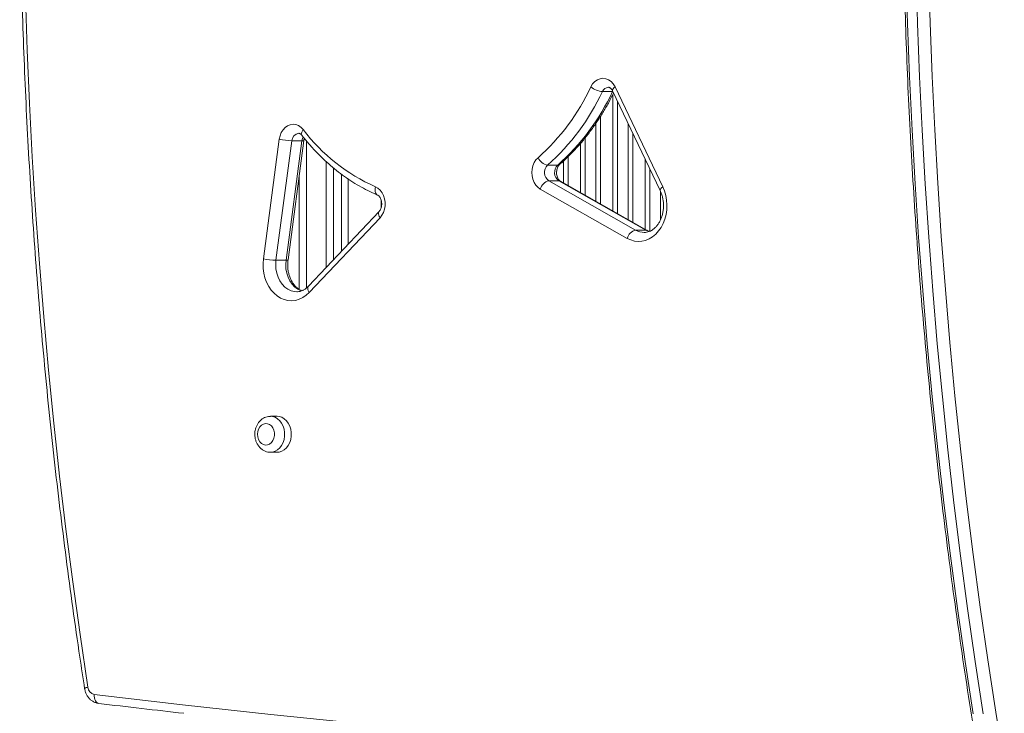
# Model space of a CAD drawing. Units: millimetres. Extents: x -4438 to 22471, y -4558 to 7567.
# Drawn here: x -2725 to -2178, y -520 to -135 of the extents above; entities that cross this region are included whole.
import ezdxf

# ---------------------------------------------------------------- set-up
doc = ezdxf.new("R2010")
doc.units = ezdxf.units.MM

msp = doc.modelspace()

# ---------------------------------------------------------------- linework, layer by layer
at = {"color": 7, "linetype": 'Continuous', "lineweight": 15}
for p, q in [((-2401.07, -174.53), (-2395.49, -174.53)), ((-2395.55, -174.09), (-2369.01, -229.56)), ((-2394.14, -171.93), (-2367.6, -227.4)), ((-2589.4, -267.46), (-2580.6, -201.05)), ((-2573.63, -201.88), (-2582.43, -268.29)), ((-2576.85, -268.29), (-2568.04, -201.88)), ((-2575.75, -268.11), (-2566.95, -201.7)), ((-2573.63, -201.88), (-2568.04, -201.88)), ((-2550.53, -216.95), (-2550.53, -268.01)), ((-2431.55, -215.42), (-2425.97, -215.42)), ((-2569.53, -284.46), (-2569.53, -221.15)), ((-2546, -263.22), (-2546, -220.51)), ((-2430.93, -224.11), (-2382.67, -251.52)), ((-2430.93, -224.11), (-2425.35, -224.11)), ((-2377.08, -251.52), (-2425.35, -224.11)), ((-2387.36, -256.09), (-2435.63, -228.68)), ((-2376.21, -251.74), (-2424.47, -224.33)), ((-2524, -234.86), (-2524, -238.92)), ((-2525.18, -241.18), (-2564.46, -282.75)), ((-2524.65, -244.62), (-2563.93, -286.18)), ((-2382.67, -251.52), (-2377.08, -251.52)), ((-2582.43, -268.29), (-2576.85, -268.29)), ((-2581.74, -355), (-2585.47, -355)), ((-2585.47, -375), (-2581.74, -375))]:
    msp.add_line(p, q, dxfattribs=at)
at = {"color": 8, "linetype": 'Continuous', "lineweight": 15}
for p, q in [((-2395.49, -174.53), (-2395.41, -174.38)), ((-2395.49, -174.53), (-2395.34, -174.53)), ((-2395.34, -240.88), (-2395.34, -176.12)), ((-2392.76, -179.93), (-2392.76, -242.34)), ((-2402.21, -188.27), (-2402.21, -236.97)), ((-2404.8, -235.51), (-2404.8, -192.21)), ((-2386.8, -245.73), (-2386.8, -192.38)), ((-2565.53, -201.95), (-2565.53, -283.71)), ((-2410.76, -200.29), (-2410.76, -232.12)), ((-2384.21, -197.79), (-2384.21, -247.2)), ((-2413.34, -230.65), (-2413.34, -203.35)), ((-2422.8, -225.28), (-2422.8, -213.18)), ((-2420.21, -210.68), (-2420.21, -226.75)), ((-2377.34, -251.1), (-2377.34, -212.14)), ((-2554.53, -272.24), (-2554.53, -213.48)), ((-2374.76, -217.55), (-2374.76, -252.11)), ((-2542.26, -259.26), (-2542.26, -223.14)), ((-2368.8, -245.56), (-2368.8, -230.03))]:
    msp.add_line(p, q, dxfattribs=at)
at = {"color": 7, "linetype": 'Continuous', "lineweight": 15, "flags": 128}
for points in [[(-2232.55, -106.86), (-2231.7, -136.61), (-2230.58, -166.34), (-2229.17, -196.06), (-2227.48, -225.75), (-2225.51, -255.41), (-2223.26, -285.04), (-2220.73, -314.64), (-2217.92, -344.19), (-2214.83, -373.7), (-2211.46, -403.15), (-2207.81, -432.56), (-2203.89, -461.9), (-2199.68, -491.19), (-2195.21, -520.4)], [(-2189.62, -520.4), (-2194.1, -491.19), (-2198.3, -461.9), (-2202.23, -432.56), (-2205.87, -403.15), (-2209.24, -373.7), (-2212.33, -344.19), (-2215.14, -314.64), (-2217.67, -285.04), (-2219.92, -255.41), (-2221.89, -225.75), (-2223.58, -196.06), (-2224.99, -166.34), (-2226.11, -136.61), (-2226.96, -106.86)], [(-2219.94, -106.71), (-2219.09, -136.4), (-2217.97, -166.07), (-2216.57, -195.73), (-2214.88, -225.36), (-2212.91, -254.96), (-2210.67, -284.53), (-2208.14, -314.07), (-2205.34, -343.56), (-2202.26, -373.01), (-2198.89, -402.4), (-2195.25, -431.75), (-2191.34, -461.03), (-2187.14, -490.26), (-2182.67, -519.41), (-2177.93, -548.5)], [(-2721.59, -121.74), (-2720.61, -151.46), (-2719.34, -181.17), (-2717.79, -210.86), (-2715.96, -240.52), (-2713.84, -270.15), (-2711.45, -299.75), (-2708.78, -329.3), (-2705.83, -358.82), (-2702.59, -388.28), (-2699.08, -417.7), (-2695.29, -447.06), (-2691.23, -476.35), (-2686.88, -505.58)], [(-2407.52, -171.91), (-2406.55, -170.29), (-2405.34, -168.96), (-2403.94, -167.96), (-2402.42, -167.35), (-2400.83, -167.14), (-2399.24, -167.35), (-2397.71, -167.97), (-2396.32, -168.97), (-2395.11, -170.31), (-2394.14, -171.93)], [(-2580.6, -201.05), (-2580.19, -199.13), (-2579.49, -197.35), (-2578.52, -195.79), (-2577.34, -194.5), (-2575.97, -193.53), (-2574.49, -192.93), (-2572.94, -192.71), (-2571.38, -192.9), (-2569.89, -193.47), (-2568.51, -194.4), (-2567.31, -195.66)], [(-2435.63, -228.68), (-2436.94, -227.73), (-2438.09, -226.48), (-2439.03, -224.97), (-2439.72, -223.26), (-2440.14, -221.41), (-2440.28, -219.49), (-2440.13, -217.58), (-2439.69, -215.73), (-2438.98, -214.03), (-2438.03, -212.54), (-2436.88, -211.3)], [(-2527.17, -227.44), (-2525.79, -228.22), (-2524.55, -229.33), (-2523.5, -230.72), (-2522.68, -232.35), (-2522.12, -234.14), (-2521.85, -236.04), (-2521.86, -237.97), (-2522.16, -239.86), (-2522.74, -241.64), (-2523.58, -243.25), (-2524.65, -244.62)], [(-2367.6, -227.4), (-2366.63, -229.77), (-2365.92, -232.28), (-2365.48, -234.89), (-2365.31, -237.55), (-2365.42, -240.21), (-2365.81, -242.83), (-2366.47, -245.37), (-2367.38, -247.77), (-2368.54, -249.99), (-2369.92, -251.99), (-2371.5, -253.75), (-2373.25, -255.22), (-2375.14, -256.38), (-2377.12, -257.21), (-2379.18, -257.69), (-2381.27, -257.82), (-2383.36, -257.59), (-2385.4, -257.01), (-2387.36, -256.09)], [(-2563.93, -286.18), (-2565.64, -287.76), (-2567.51, -289.03), (-2569.5, -289.97), (-2571.56, -290.56), (-2573.67, -290.79), (-2575.78, -290.65), (-2577.86, -290.15), (-2579.87, -289.3), (-2581.77, -288.12), (-2583.53, -286.62), (-2585.11, -284.82), (-2586.49, -282.78), (-2587.64, -280.51), (-2588.54, -278.07), (-2589.18, -275.5), (-2589.54, -272.84), (-2589.61, -270.14), (-2589.4, -267.46)], [(-2581.74, -375), (-2580.63, -374.9), (-2579.18, -374.45), (-2577.82, -373.66), (-2576.61, -372.56), (-2575.58, -371.18), (-2574.77, -369.58), (-2574.22, -367.82), (-2573.94, -365.95), (-2573.94, -364.05), (-2574.22, -362.18), (-2574.77, -360.42), (-2575.58, -358.82), (-2576.61, -357.44), (-2577.82, -356.34), (-2579.18, -355.55), (-2580.63, -355.1), (-2581.74, -355)], [(-2592.65, -365), (-2592.51, -366.49), (-2592.07, -367.89), (-2591.38, -369.11), (-2590.47, -370.06), (-2589.4, -370.7), (-2588.24, -370.99), (-2587.07, -370.89), (-2585.95, -370.43), (-2584.95, -369.62), (-2584.14, -368.52), (-2583.58, -367.21), (-2583.28, -365.75), (-2583.28, -364.25), (-2583.58, -362.79), (-2584.14, -361.47), (-2584.95, -360.38), (-2585.95, -359.57), (-2587.07, -359.1), (-2588.24, -359.01), (-2589.4, -359.29), (-2590.47, -359.93), (-2591.38, -360.89), (-2592.07, -362.11), (-2592.51, -363.51), (-2592.65, -365)]]:
    msp.add_lwpolyline(points, dxfattribs=at)
at = {"color": 8, "linetype": 'Continuous', "lineweight": 15, "flags": 128}
for points in [[(-2395.55, -174.09), (-2395.6, -173.78), (-2395.48, -173.38), (-2395.19, -172.93), (-2394.74, -172.44), (-2394.14, -171.93)], [(-2568.15, -198.74), (-2568.24, -198.6), (-2568.36, -198.16), (-2568.33, -197.62), (-2568.14, -197.01), (-2567.79, -196.35), (-2567.31, -195.66)], [(-2568.04, -201.88), (-2567.72, -200.58), (-2567.34, -199.76)], [(-2566.95, -201.71), (-2566.97, -201.74), (-2567.15, -201.82), (-2567.51, -201.86), (-2568.04, -201.88)], [(-2424.47, -224.33), (-2424.77, -224.2), (-2425.35, -224.11)], [(-2526.03, -232.04), (-2526.4, -231.82), (-2526.82, -231.38), (-2527.14, -230.79), (-2527.34, -230.07), (-2527.41, -229.25), (-2527.35, -228.36), (-2527.17, -227.44)], [(-2367.6, -227.4), (-2368.2, -227.91), (-2368.65, -228.4), (-2368.94, -228.85), (-2369.06, -229.24), (-2369.01, -229.56)], [(-2525.19, -241.2), (-2525.35, -241.42), (-2525.51, -241.9), (-2525.52, -242.48), (-2525.37, -243.14), (-2525.08, -243.87), (-2524.65, -244.62)], [(-2375.14, -252.38), (-2375.32, -252.32), (-2377.08, -251.52)], [(-2376.22, -251.74), (-2376.51, -251.61), (-2377.08, -251.52)], [(-2582.43, -268.29), (-2582.6, -270.71), (-2582.45, -273.13), (-2582, -275.49), (-2581.26, -277.73), (-2580.25, -279.78), (-2578.99, -281.6), (-2577.51, -283.14), (-2575.87, -284.35), (-2574.08, -285.21), (-2572.22, -285.69), (-2570.8, -285.79)], [(-2568.18, -285.32), (-2568.5, -285.21), (-2570.28, -284.35), (-2571.93, -283.14), (-2573.4, -281.6), (-2574.66, -279.78), (-2575.68, -277.73), (-2576.42, -275.49), (-2576.87, -273.13), (-2577.01, -270.71), (-2576.85, -268.29)], [(-2575.75, -268.11), (-2575.77, -268.15), (-2575.95, -268.23), (-2576.31, -268.27), (-2576.85, -268.29)], [(-2563.93, -286.18), (-2564.36, -285.43), (-2564.65, -284.71), (-2564.8, -284.04), (-2564.79, -283.46), (-2564.63, -282.98), (-2564.46, -282.75)], [(-2585.54, -355), (-2584.35, -355.1), (-2582.9, -355.55), (-2581.55, -356.34), (-2580.33, -357.44), (-2579.3, -358.82), (-2578.5, -360.42), (-2577.94, -362.18), (-2577.66, -364.05), (-2577.66, -365.95), (-2577.94, -367.82), (-2578.5, -369.58), (-2579.3, -371.18), (-2580.33, -372.56), (-2581.55, -373.66), (-2582.9, -374.45), (-2584.35, -374.9), (-2585.59, -375)], [(-2581.74, -355), (-2580.63, -355.1), (-2579.18, -355.55), (-2577.82, -356.34), (-2576.61, -357.44), (-2575.58, -358.82), (-2574.77, -360.42), (-2574.22, -362.18), (-2573.94, -364.05), (-2573.94, -365.95), (-2574.22, -367.82), (-2574.77, -369.58), (-2575.58, -371.18), (-2576.61, -372.56), (-2577.82, -373.66), (-2579.18, -374.45), (-2580.63, -374.9), (-2581.74, -375)], [(-2683.4, -509.6), (-2683.41, -510.57), (-2683.3, -511.51), (-2683.08, -512.37), (-2682.75, -513.12), (-2682.33, -513.74), (-2681.82, -514.2), (-2681.26, -514.48), (-2680.89, -514.57)], [(-2683.4, -509.6), (-2634.35, -515.33), (-2585.27, -520.69), (-2536.17, -525.69), (-2487.05, -530.31), (-2437.9, -534.57), (-2388.74, -538.46), (-2339.56, -541.97), (-2290.36, -545.12), (-2241.15, -547.9), (-2191.93, -550.31), (-2191.34, -550.34)]]:
    msp.add_lwpolyline(points, dxfattribs=at)
at = {"color": 7, "linetype": 'Continuous', "lineweight": 15}
for centre, radius, start, end in [((-2518.64, -119.72), 122.77, 311.7605, 334.8403), ((-2516.46, -120.33), 127.48, 311.7607, 334.8404), ((-2510.87, -120.33), 127.48, 311.7606, 334.8405), ((-2399.83, -162.21), 12.38, 231.6051, 264.2217), ((-2485.75, -133.87), 102.32, 217.1489, 246.1218), ((-2572.49, -162.76), 39.13, 258.0348, 268.3244), ((-2430.19, -208.16), 7.39, 205.1175, 259.3184), ((-2427.65, -219.51), 5.65, 133.6984, 234.4887), ((-2422.06, -219.51), 5.65, 133.6987, 234.4888), ((-2429.55, -230.24), 6.28, 102.7273, 165.6607), ((-2381.28, -257.65), 6.28, 102.7274, 165.661), ((-2581.29, -229.17), 39.13, 258.0348, 268.3244), ((-2682.45, -505.26), 4.44, 184.134, 257.6784)]:
    msp.add_arc(centre, radius, start, end, dxfattribs=at)
at = {"color": 8, "linetype": 'Continuous', "lineweight": 15}
for centre, radius, start, end in [((-2397.55, -175.94), 3.8, 92.7326, 158.2077), ((-2569.36, -201.96), 4.27, 95.3081, 178.885), ((-2425.89, -213.88), 1.54, 266.9467, 310.0824), ((-2377.84, -243.2), 9.63, 239.9126, 269.8561), ((-2686.81, -508.36), 2.78, 91.4487, 133.4016)]:
    msp.add_arc(centre, radius, start, end, dxfattribs=at)
at = {"color": 7, "linetype": 'Continuous', "lineweight": 15}
for points, knots in [([(-2191.55, 484.43), (-2192.35, 479.64), (-2194.66, 465.74), (-2198.31, 442.7), (-2202.41, 415.28), (-2206.26, 387.8), (-2209.87, 360.26), (-2213.23, 332.68), (-2216.35, 305.05), (-2219.22, 277.38), (-2221.85, 249.67), (-2224.23, 221.92), (-2226.37, 194.14), (-2228.26, 166.33), (-2229.9, 138.49), (-2231.29, 110.63), (-2232.44, 82.76), (-2233.34, 54.86), (-2233.99, 26.96), (-2234.39, -0.95), (-2234.55, -28.86), (-2234.45, -56.77), (-2234.11, -84.69), (-2233.53, -112.59), (-2232.69, -140.48), (-2231.61, -168.36), (-2230.28, -196.23), (-2228.7, -224.07), (-2226.88, -251.89), (-2224.81, -279.67), (-2222.49, -307.43), (-2219.92, -335.15), (-2217.11, -362.84), (-2214.06, -390.48), (-2210.76, -418.07), (-2207.21, -445.62), (-2203.42, -473.11), (-2199.38, -500.55), (-2195.43, -525.96), (-2192.73, -542.19), (-2191.55, -549.33)], [0, 0, 0, 0, 0.014113, 0.040915, 0.067718, 0.09452, 0.121322, 0.148125, 0.174927, 0.201729, 0.228532, 0.255334, 0.282136, 0.308938, 0.335741, 0.362543, 0.389345, 0.416148, 0.44295, 0.469752, 0.496555, 0.523357, 0.550159, 0.576961, 0.603764, 0.630566, 0.657368, 0.684171, 0.710973, 0.737775, 0.764578, 0.79138, 0.818182, 0.844985, 0.871787, 0.898589, 0.925392, 0.952194, 0.978996, 1, 1, 1, 1]), ([(-2688.72, 441.35), (-2689.45, 436.54), (-2691.57, 422.59), (-2694.9, 399.47), (-2698.61, 371.96), (-2702.08, 344.4), (-2705.3, 316.79), (-2708.28, 289.13), (-2711.01, 261.44), (-2713.5, 233.7), (-2715.74, 205.93), (-2717.73, 178.14), (-2719.48, 150.31), (-2720.98, 122.46), (-2722.23, 94.59), (-2723.23, 66.71), (-2723.99, 38.81), (-2724.5, 10.9), (-2724.76, -17.01), (-2724.77, -44.92), (-2724.54, -72.84), (-2724.06, -100.74), (-2723.33, -128.64), (-2722.35, -156.53), (-2721.13, -184.4), (-2719.65, -212.25), (-2717.93, -240.08), (-2715.97, -267.88), (-2713.76, -295.65), (-2711.3, -323.39), (-2708.59, -351.09), (-2705.64, -378.75), (-2702.44, -406.37), (-2699, -433.93), (-2695.31, -461.45), (-2691.87, -485.58), (-2689.6, -500.53), (-2688.72, -506.34)], [0, 0, 0, 0, 0.015414, 0.044685, 0.073956, 0.103228, 0.132499, 0.161771, 0.191043, 0.220314, 0.249586, 0.278857, 0.308129, 0.3374, 0.366672, 0.395943, 0.425215, 0.454486, 0.483758, 0.513029, 0.542301, 0.571572, 0.600844, 0.630115, 0.659387, 0.688658, 0.71793, 0.747201, 0.776473, 0.805745, 0.835016, 0.864288, 0.893559, 0.922831, 0.952102, 0.981374, 1, 1, 1, 1]), ([(-2397.73, -172.16), (-2397.63, -172.16), (-2397.42, -172.16), (-2397.01, -172.33), (-2396.51, -172.7), (-2395.99, -173.28), (-2395.7, -173.82), (-2395.55, -174.09)], [0, 0, 0, 0, 0.215492, 0.435327, 0.634109, 0.821926, 1, 1, 1, 1]), ([(-2424.89, -215.06), (-2424.13, -214.39), (-2421.96, -212.46), (-2418.49, -209.06), (-2414.53, -204.82), (-2410.74, -200.34), (-2407.12, -195.63), (-2403.69, -190.7), (-2400.46, -185.57), (-2397.53, -180.46), (-2395.77, -176.98), (-2394.95, -175.35)], [0, 0, 0, 0, 0.063494, 0.182051, 0.300663, 0.419348, 0.538097, 0.656901, 0.775747, 0.89463, 1, 1, 1, 1]), ([(-2569.76, -197.73), (-2569.64, -197.73), (-2569.42, -197.74), (-2568.97, -197.95), (-2568.53, -198.29), (-2568.25, -198.62), (-2568.15, -198.74)], [0, 0, 0, 0, 0.322318, 0.600572, 0.853755, 1, 1, 1, 1]), ([(-2568.15, -198.74), (-2567.49, -199.56), (-2565.62, -201.94), (-2562.38, -205.68), (-2558.38, -209.89), (-2554.22, -213.85), (-2549.92, -217.54), (-2545.48, -220.97), (-2540.92, -224.13), (-2536.23, -227), (-2531.53, -229.53), (-2528.11, -231.14), (-2526.29, -231.92), (-2526.03, -232.04)], [0, 0, 0, 0, 0.055464, 0.159433, 0.263383, 0.367275, 0.471104, 0.574856, 0.678524, 0.782099, 0.885578, 0.983373, 1, 1, 1, 1]), ([(-2566.95, -201.7), (-2566.92, -201.52), (-2566.87, -201.12), (-2566.75, -200.76), (-2566.68, -200.57)], [0, 0, 0, 0, 0.45999, 1, 1, 1, 1]), ([(-2424.47, -224.33), (-2424.54, -224.29), (-2424.75, -224.16), (-2425.18, -223.79), (-2425.72, -223.07), (-2426.18, -222.11), (-2426.49, -220.98), (-2426.62, -219.77), (-2426.56, -218.54), (-2426.31, -217.38), (-2425.91, -216.37), (-2425.4, -215.56), (-2425.06, -215.23), (-2424.89, -215.06)], [0, 0, 0, 0, 0.044697, 0.139758, 0.239575, 0.335741, 0.431103, 0.526384, 0.621653, 0.716682, 0.811296, 0.905969, 1, 1, 1, 1]), ([(-2369.01, -229.56), (-2368.88, -229.85), (-2368.47, -230.75), (-2367.92, -232.36), (-2367.45, -234.42), (-2367.21, -236.55), (-2367.18, -238.7), (-2367.39, -240.84), (-2367.81, -242.91), (-2368.44, -244.86), (-2369.26, -246.66), (-2370.23, -248.27), (-2371.34, -249.66), (-2372.56, -250.81), (-2373.85, -251.72), (-2375.19, -252.36), (-2376.54, -252.75), (-2377.43, -252.79), (-2377.87, -252.81)], [0, 0, 0, 0, 0.031363, 0.095491, 0.159663, 0.2238, 0.287897, 0.351942, 0.415894, 0.479717, 0.543445, 0.607126, 0.670908, 0.735062, 0.800039, 0.866526, 0.935395, 1, 1, 1, 1]), ([(-2526.03, -232.04), (-2525.97, -232.07), (-2525.77, -232.16), (-2525.38, -232.43), (-2524.84, -233.02), (-2524.35, -233.85), (-2523.95, -234.89), (-2523.73, -236.07), (-2523.69, -237.3), (-2523.84, -238.51), (-2524.17, -239.6), (-2524.64, -240.55), (-2525, -240.97), (-2525.18, -241.18)], [0, 0, 0, 0, 0.045008, 0.143165, 0.235276, 0.332294, 0.427526, 0.522536, 0.617493, 0.712376, 0.806868, 0.901093, 1, 1, 1, 1]), ([(-2375.11, -252.24), (-2375.22, -252.21), (-2375.59, -252.09), (-2375.95, -251.89), (-2376.21, -251.74)], [0, 0, 0, 0, 0.299167, 1, 1, 1, 1]), ([(-2568.05, -285.22), (-2568.47, -285.05), (-2569.35, -284.67), (-2570.65, -283.73), (-2571.91, -282.5), (-2573.04, -281.04), (-2574.01, -279.37), (-2574.81, -277.52), (-2575.41, -275.53), (-2575.8, -273.44), (-2575.96, -271.3), (-2575.92, -269.51), (-2575.79, -268.46), (-2575.75, -268.11)], [0, 0, 0, 0, 0.090097, 0.192124, 0.290596, 0.386927, 0.482123, 0.576771, 0.671196, 0.765527, 0.8598, 0.954025, 1, 1, 1, 1]), ([(-2564.46, -282.75), (-2564.65, -282.94), (-2565.24, -283.54), (-2566.29, -284.37), (-2567.62, -285.12), (-2569, -285.59), (-2570.07, -285.81), (-2570.67, -285.77), (-2570.81, -285.76)], [0, 0, 0, 0, 0.0965508, 0.2993791, 0.5049079, 0.7168238, 0.9378481, 1, 1, 1, 1]), ([(-2585.55, -355.04), (-2585.87, -355.04), (-2586.71, -355.04), (-2588.03, -355.39), (-2589.45, -356.03), (-2590.73, -356.95), (-2591.86, -358.11), (-2592.8, -359.49), (-2593.52, -361.05), (-2593.99, -362.74), (-2594.16, -364.08), (-2594.17, -364.84), (-2594.17, -365)], [0, 0, 0, 0, 0.067298, 0.176493, 0.285185, 0.394548, 0.5055, 0.618518, 0.733609, 0.85038, 0.968374, 1, 1, 1, 1]), ([(-2594.17, -365), (-2594.16, -365.36), (-2594.13, -366.33), (-2593.85, -367.89), (-2593.26, -369.6), (-2592.4, -371.17), (-2591.28, -372.54), (-2589.96, -373.65), (-2588.48, -374.44), (-2587.01, -374.91), (-2586.04, -374.95), (-2585.62, -374.97)], [0, 0, 0, 0, 0.072552, 0.192661, 0.313679, 0.435228, 0.55664, 0.676843, 0.794756, 0.909799, 1, 1, 1, 1]), ([(-2688.72, -506.34), (-2688.65, -506.73), (-2688.46, -507.71), (-2687.91, -509.23), (-2687.02, -510.82), (-2685.9, -512.15), (-2684.59, -513.23), (-2683.12, -514.03), (-2681.82, -514.44), (-2681.04, -514.54), (-2680.81, -514.58)], [0, 0, 0, 0, 0.093575, 0.239222, 0.386122, 0.532806, 0.66266, 0.804498, 0.943107, 1, 1, 1, 1]), ([(-2680.89, -514.57), (-2672.94, -515.52), (-2657.2, -517.41), (-2641.45, -519.18), (-2633.67, -520.05)], [0, 0, 0, 0, 0.505554, 1, 1, 1, 1])]:
    msp.add_open_spline(points, degree=3, knots=knots, dxfattribs=at)

doc.saveas('drawing.dxf')
